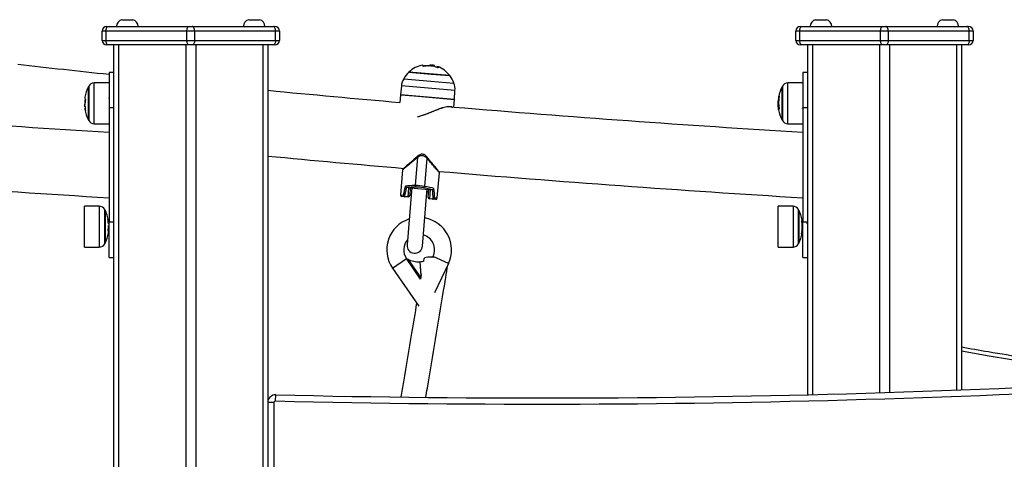
# Model space of a CAD drawing. Units: millimetres. Extents: x 7.6 to 31.8, y 1.8 to 20.7.
# Drawn here: x 14 to 14.7, y 16.7 to 17 of the extents above; entities that cross this region are included whole.
import ezdxf

# ---------------------------------------------------------------- set-up
doc = ezdxf.new("R2010")
doc.units = ezdxf.units.MM
doc.header["$LTSCALE"] = 200

# ---------------------------------------------------------------- blocks, each defined once
blk = doc.blocks.new('s260view b')
at = {"color": 7, "linetype": 'Continuous', "lineweight": 25}
for p, q in [((14.092, 16.9655), (14.099, 16.9655)), ((14.17428, 16.9655), (14.18128, 16.9655)), ((14.542, 16.9655), (14.549, 16.9655)), ((14.62428, 16.9655), (14.63128, 16.9655)), ((14.08214, 16.9611), (14.08314, 16.9611)), ((14.08314, 16.9611), (14.13564, 16.9611)), ((14.13564, 16.9611), (14.13764, 16.9611)), ((14.13764, 16.9611), (14.19014, 16.9611)), ((14.19014, 16.9611), (14.19114, 16.9611)), ((14.53214, 16.9611), (14.53314, 16.9611)), ((14.53314, 16.9611), (14.58564, 16.9611)), ((14.58564, 16.9611), (14.58764, 16.9611)), ((14.58764, 16.9611), (14.64014, 16.9611)), ((14.64014, 16.9611), (14.64114, 16.9611)), ((14.08164, 16.9581), (14.07914, 16.9581)), ((14.07914, 16.9521), (14.07914, 16.9581)), ((14.07914, 16.9521), (14.08164, 16.9521)), ((14.13414, 16.9581), (14.08164, 16.9581)), ((14.08164, 16.9581), (14.08164, 16.9521)), ((14.08164, 16.9521), (14.13414, 16.9521)), ((14.13914, 16.9581), (14.13414, 16.9581)), ((14.13414, 16.9521), (14.13414, 16.9581)), ((14.13414, 16.9521), (14.13914, 16.9521)), ((14.19164, 16.9581), (14.13914, 16.9581)), ((14.13914, 16.9581), (14.13914, 16.9521)), ((14.13914, 16.9521), (14.19164, 16.9521)), ((14.19164, 16.9521), (14.19164, 16.9581)), ((14.19414, 16.9581), (14.19164, 16.9581)), ((14.19164, 16.9521), (14.19414, 16.9521)), ((14.19414, 16.9581), (14.19414, 16.9521)), ((14.53164, 16.9581), (14.52914, 16.9581)), ((14.52914, 16.9521), (14.52914, 16.9581)), ((14.52914, 16.9521), (14.53164, 16.9521)), ((14.58414, 16.9581), (14.53164, 16.9581)), ((14.53164, 16.9581), (14.53164, 16.9521)), ((14.53164, 16.9521), (14.58414, 16.9521)), ((14.58914, 16.9581), (14.58414, 16.9581)), ((14.58414, 16.9521), (14.58414, 16.9581)), ((14.58414, 16.9521), (14.58914, 16.9521)), ((14.64164, 16.9581), (14.58914, 16.9581)), ((14.58914, 16.9581), (14.58914, 16.9521)), ((14.58914, 16.9521), (14.64164, 16.9521)), ((14.64164, 16.9521), (14.64164, 16.9581)), ((14.64414, 16.9581), (14.64164, 16.9581)), ((14.64164, 16.9521), (14.64414, 16.9521)), ((14.64414, 16.9581), (14.64414, 16.9521)), ((14.08314, 16.9491), (14.08214, 16.9491)), ((14.13564, 16.9491), (14.08314, 16.9491)), ((14.08664, 16.9491), (14.08664, 15.1524)), ((14.13764, 16.9491), (14.13564, 16.9491)), ((14.19014, 16.9491), (14.13764, 16.9491)), ((14.18664, 16.9491), (14.18664, 15.1524)), ((14.19114, 16.9491), (14.19014, 16.9491)), ((14.53314, 16.9491), (14.53214, 16.9491)), ((14.58564, 16.9491), (14.53314, 16.9491)), ((14.53664, 16.9491), (14.53664, 16.72233)), ((14.58764, 16.9491), (14.58564, 16.9491)), ((14.64014, 16.9491), (14.58764, 16.9491)), ((14.63664, 16.9491), (14.63664, 16.72545)), ((14.64114, 16.9491), (14.64014, 16.9491)), ((14.2911, 16.93558), (14.29111, 16.93567)), ((14.29265, 16.93545), (14.29271, 16.93618)), ((14.29392, 16.93516), (14.29398, 16.9359)), ((14.29468, 16.93581), (14.29446, 16.93587)), ((14.08664, 16.93131), (14.08364, 16.93131)), ((14.08364, 16.93131), (14.08364, 16.90831)), ((14.27821, 16.93151), (14.27816, 16.93151)), ((14.27816, 16.93151), (14.2926, 16.93027)), ((14.30477, 16.92923), (14.27821, 16.93151)), ((14.2926, 16.93027), (14.30477, 16.92923)), ((14.53664, 16.93131), (14.53364, 16.93131)), ((14.53364, 16.93131), (14.53364, 16.90831)), ((14.07024, 16.92206), (14.07024, 16.90056)), ((14.07024, 16.90056), (14.07024, 16.92206)), ((14.08364, 16.92466), (14.07395, 16.92458)), ((14.27328, 16.92254), (14.27269, 16.91685)), ((14.52024, 16.92206), (14.52024, 16.90056)), ((14.52024, 16.90056), (14.52024, 16.92206)), ((14.53364, 16.92466), (14.52395, 16.92458)), ((14.27269, 16.91685), (14.27226, 16.91188)), ((14.27269, 16.91685), (14.28163, 16.91609)), ((14.30766, 16.91385), (14.27269, 16.91685)), ((14.28163, 16.91609), (14.30766, 16.91385)), ((14.30724, 16.90889), (14.30766, 16.91385)), ((14.30766, 16.91385), (14.30805, 16.91956)), ((14.51827, 16.91544), (14.51808, 16.91544)), ((14.06761, 16.90938), (14.06773, 16.90938)), ((14.06772, 16.90945), (14.06771, 16.90954)), ((14.068, 16.91081), (14.06773, 16.91081)), ((14.08664, 16.90831), (14.08364, 16.90831)), ((14.08364, 16.90831), (14.08364, 16.83431)), ((14.51798, 16.91074), (14.51765, 16.91074)), ((14.51798, 16.91267), (14.51774, 16.91267)), ((14.53664, 16.90831), (14.53364, 16.90831)), ((14.53364, 16.90831), (14.53364, 16.83431)), ((14.07395, 16.89804), (14.08364, 16.89795)), ((14.52395, 16.89804), (14.53364, 16.89795)), ((14.28382, 16.8763), (14.28225, 16.85796)), ((14.2898, 16.87579), (14.28822, 16.85744)), ((14.27409, 16.86819), (14.2727, 16.85197)), ((14.29661, 16.84992), (14.298, 16.86614)), ((14.27811, 16.85652), (14.27707, 16.85661)), ((14.27759, 16.85054), (14.27811, 16.85652)), ((14.27909, 16.8563), (14.27868, 16.85146)), ((14.27909, 16.8563), (14.27911, 16.85651)), ((14.27911, 16.85651), (14.29107, 16.85548)), ((14.27911, 16.85651), (14.29107, 16.85549)), ((14.28011, 16.85642), (14.27993, 16.85436)), ((14.27558, 16.85072), (14.27361, 16.85089)), ((14.27518, 16.85082), (14.27558, 16.85072)), ((14.27759, 16.85054), (14.27558, 16.85072)), ((14.27993, 16.85436), (14.27694, 16.81949)), ((14.2869, 16.81863), (14.28989, 16.8535)), ((14.28989, 16.8535), (14.29007, 16.85557)), ((14.29063, 16.85043), (14.29105, 16.85528)), ((14.29105, 16.85528), (14.29107, 16.85549)), ((14.29206, 16.85533), (14.29154, 16.84935)), ((14.2931, 16.85524), (14.29206, 16.85533)), ((14.07734, 16.84458), (14.06765, 16.84466)), ((14.06765, 16.83508), (14.06765, 16.84466)), ((14.29356, 16.84918), (14.29154, 16.84935)), ((14.29356, 16.84918), (14.29397, 16.84921)), ((14.29553, 16.84901), (14.29356, 16.84918)), ((14.52734, 16.84458), (14.51765, 16.84466)), ((14.51765, 16.84459), (14.51765, 16.84466)), ((14.51765, 16.81795), (14.51765, 16.84459)), ((14.08104, 16.82056), (14.08104, 16.84206)), ((14.08104, 16.84206), (14.08104, 16.82056)), ((14.53104, 16.82056), (14.53104, 16.84206)), ((14.53104, 16.84206), (14.53104, 16.82056)), ((14.06765, 16.81795), (14.06765, 16.83508)), ((14.08364, 16.83431), (14.08318, 16.83431)), ((14.08332, 16.83211), (14.08344, 16.83195)), ((14.08344, 16.83298), (14.0834, 16.83303)), ((14.08664, 16.83431), (14.08364, 16.83431)), ((14.08364, 16.81131), (14.08364, 16.83431)), ((14.53332, 16.83517), (14.53337, 16.83472)), ((14.53364, 16.83424), (14.53359, 16.83436)), ((14.53364, 16.83431), (14.53361, 16.83431)), ((14.53664, 16.83431), (14.53364, 16.83431)), ((14.53364, 16.81131), (14.53364, 16.83431)), ((14.08314, 16.82787), (14.08314, 16.82786)), ((14.08331, 16.82831), (14.08364, 16.82831)), ((14.53301, 16.82717), (14.53321, 16.82717)), ((14.53317, 16.82831), (14.53364, 16.82831)), ((14.06765, 16.81795), (14.07734, 16.81804)), ((14.51765, 16.81795), (14.52734, 16.81804)), ((14.08364, 16.81131), (14.08664, 16.81131)), ((14.29382, 16.81204), (14.29386, 16.81207)), ((14.29382, 16.81204), (14.2939, 16.81201)), ((14.30379, 16.80734), (14.2939, 16.81201)), ((14.53364, 16.81131), (14.53664, 16.81131)), ((14.26754, 16.80434), (14.27653, 16.81057)), ((14.27653, 16.81057), (14.2766, 16.81062)), ((14.27656, 16.81064), (14.2766, 16.81062)), ((14.28612, 16.79974), (14.28539, 16.80859)), ((14.28619, 16.80013), (14.28549, 16.8086)), ((14.28781, 16.81038), (14.28761, 16.80912)), ((14.30379, 16.80734), (14.29482, 16.78834)), ((14.26754, 16.80434), (14.28457, 16.77978)), ((14.28618, 16.80022), (14.28571, 16.79732)), ((14.19166, 16.71828), (14.19176, 16.72228)), ((14.19064, 16.71728), (14.18664, 16.71728)), ((14.19064, 16.71728), (14.19064, 16.1124))]:
    blk.add_line(p, q, dxfattribs=at)
at = {"color": 8, "linetype": 'Continuous', "lineweight": 25}
for p, q in [((14.08989, 16.9491), (14.08989, 15.1524)), ((14.13339, 16.9491), (14.13339, 15.1524)), ((14.13989, 16.9491), (14.13989, 15.1524)), ((14.18339, 16.9491), (14.18339, 15.1524)), ((14.53989, 16.9491), (14.53989, 16.72241)), ((14.58339, 16.9491), (14.58339, 16.72361)), ((14.58989, 16.9491), (14.58989, 16.72382)), ((14.63339, 16.9491), (14.63339, 16.72533)), ((14.29093, 16.93559), (14.29094, 16.93564)), ((14.27478, 16.92723), (14.29247, 16.92571)), ((14.07046, 16.92248), (14.07046, 16.90013)), ((14.07395, 16.90755), (14.07395, 16.92458)), ((14.30805, 16.91956), (14.27328, 16.92254)), ((14.29247, 16.92571), (14.30737, 16.92443)), ((14.52046, 16.92248), (14.52046, 16.90013)), ((14.52395, 16.89804), (14.52395, 16.92458)), ((14.51825, 16.9153), (14.51806, 16.9153)), ((14.07395, 16.89804), (14.07395, 16.90755)), ((14.5181, 16.90745), (14.51797, 16.90745)), ((14.2727, 16.85197), (14.27443, 16.85182)), ((14.29488, 16.85007), (14.29661, 16.84992)), ((14.07734, 16.84458), (14.07734, 16.83506)), ((14.52734, 16.84458), (14.52734, 16.81804)), ((14.08082, 16.82013), (14.08082, 16.84248)), ((14.53082, 16.82013), (14.53082, 16.84248)), ((14.07734, 16.83506), (14.07734, 16.81804)), ((14.53319, 16.83517), (14.53332, 16.83517)), ((14.53304, 16.82731), (14.53322, 16.82731)), ((14.2939, 16.81201), (14.29365, 16.81148)), ((14.28572, 16.79731), (14.27653, 16.81057)), ((14.27741, 16.81017), (14.28583, 16.79802))]:
    blk.add_line(p, q, dxfattribs=at)
at = {"color": 7, "linetype": 'Continuous', "lineweight": 25, "flags": 128}
for points in [[(14.08164, 16.9581), (14.08167, 16.95869), (14.08175, 16.95925), (14.08189, 16.95977), (14.08208, 16.96023), (14.08231, 16.9606), (14.08257, 16.96088), (14.08285, 16.96105), (14.08314, 16.9611)], [(14.13414, 16.9581), (14.13417, 16.95869), (14.13425, 16.95925), (14.13439, 16.95977), (14.13458, 16.96023), (14.13481, 16.9606), (14.13507, 16.96088), (14.13535, 16.96105), (14.13564, 16.9611)], [(14.13914, 16.9581), (14.13911, 16.95869), (14.13903, 16.95925), (14.13889, 16.95977), (14.1387, 16.96023), (14.13847, 16.9606), (14.13821, 16.96088), (14.13793, 16.96105), (14.13764, 16.9611)], [(14.19164, 16.9581), (14.19161, 16.95869), (14.19153, 16.95925), (14.19139, 16.95977), (14.1912, 16.96023), (14.19097, 16.9606), (14.19071, 16.96088), (14.19043, 16.96105), (14.19014, 16.9611)], [(14.53164, 16.9581), (14.53167, 16.95869), (14.53175, 16.95925), (14.53189, 16.95977), (14.53208, 16.96023), (14.53231, 16.9606), (14.53257, 16.96088), (14.53285, 16.96105), (14.53314, 16.9611)], [(14.58414, 16.9581), (14.58417, 16.95869), (14.58425, 16.95925), (14.58439, 16.95977), (14.58458, 16.96023), (14.58481, 16.9606), (14.58507, 16.96088), (14.58535, 16.96105), (14.58564, 16.9611)], [(14.58914, 16.9581), (14.58911, 16.95869), (14.58903, 16.95925), (14.58889, 16.95977), (14.5887, 16.96023), (14.58847, 16.9606), (14.58821, 16.96088), (14.58793, 16.96105), (14.58764, 16.9611)], [(14.64164, 16.9581), (14.64161, 16.95869), (14.64153, 16.95925), (14.64139, 16.95977), (14.6412, 16.96023), (14.64097, 16.9606), (14.64071, 16.96088), (14.64043, 16.96105), (14.64014, 16.9611)], [(14.08314, 16.9491), (14.08285, 16.94916), (14.08257, 16.94933), (14.08231, 16.94961), (14.08208, 16.94998), (14.08189, 16.95044), (14.08175, 16.95096), (14.08167, 16.95152), (14.08164, 16.9521)], [(14.13564, 16.9491), (14.13535, 16.94916), (14.13507, 16.94933), (14.13481, 16.94961), (14.13458, 16.94998), (14.13439, 16.95044), (14.13425, 16.95096), (14.13417, 16.95152), (14.13414, 16.9521)], [(14.13914, 16.9521), (14.13911, 16.95152), (14.13903, 16.95096), (14.13889, 16.95044), (14.1387, 16.94998), (14.13847, 16.94961), (14.13821, 16.94933), (14.13793, 16.94916), (14.13764, 16.9491)], [(14.19164, 16.9521), (14.19161, 16.95152), (14.19153, 16.95096), (14.19139, 16.95044), (14.1912, 16.94998), (14.19097, 16.94961), (14.19071, 16.94933), (14.19043, 16.94916), (14.19014, 16.9491)], [(14.53314, 16.9491), (14.53285, 16.94916), (14.53257, 16.94933), (14.53231, 16.94961), (14.53208, 16.94998), (14.53189, 16.95044), (14.53175, 16.95096), (14.53167, 16.95152), (14.53164, 16.9521)], [(14.58564, 16.9491), (14.58535, 16.94916), (14.58507, 16.94933), (14.58481, 16.94961), (14.58458, 16.94998), (14.58439, 16.95044), (14.58425, 16.95096), (14.58417, 16.95152), (14.58414, 16.9521)], [(14.58914, 16.9521), (14.58911, 16.95152), (14.58903, 16.95096), (14.58889, 16.95044), (14.5887, 16.94998), (14.58847, 16.94961), (14.58821, 16.94933), (14.58793, 16.94916), (14.58764, 16.9491)], [(14.64164, 16.9521), (14.64161, 16.95152), (14.64153, 16.95096), (14.64139, 16.95044), (14.6412, 16.94998), (14.64097, 16.94961), (14.64071, 16.94933), (14.64043, 16.94916), (14.64014, 16.9491)], [(14.28744, 16.93519), (14.28739, 16.93554), (14.28732, 16.9358), (14.28725, 16.93596), (14.28716, 16.93603), (14.28713, 16.93604)], [(14.29631, 16.93459), (14.29638, 16.93477), (14.29651, 16.93501), (14.29664, 16.93515), (14.29675, 16.93519), (14.29686, 16.93513), (14.29696, 16.93498), (14.29705, 16.93472), (14.29713, 16.93437)], [(14.51808, 16.91544), (14.51805, 16.91551), (14.51804, 16.91558), (14.51805, 16.91565), (14.51807, 16.91572), (14.51811, 16.91579), (14.51818, 16.91586), (14.51826, 16.91593), (14.51835, 16.916)], [(14.53321, 16.82717), (14.53324, 16.8271), (14.53325, 16.82703), (14.53324, 16.82696), (14.53322, 16.82689), (14.53317, 16.82682), (14.53311, 16.82675), (14.53303, 16.82668), (14.53293, 16.82661)], [(14.2919, 16.81155), (14.2905, 16.81149), (14.28935, 16.81133), (14.28849, 16.81106), (14.28797, 16.8107), (14.28781, 16.81038)], [(14.29487, 16.81136), (14.29348, 16.81149), (14.2919, 16.81155)]]:
    blk.add_lwpolyline(points, dxfattribs=at)
at = {"color": 8, "linetype": 'Continuous', "lineweight": 25, "flags": 128}
for points in [[(14.28382, 16.8763), (14.28371, 16.87653), (14.28367, 16.87673), (14.28368, 16.87689), (14.28375, 16.877)], [(14.28998, 16.87646), (14.29003, 16.87635), (14.29002, 16.87618), (14.28994, 16.87599), (14.2898, 16.87579)], [(14.76882, 16.73172), (14.76033, 16.73263), (14.73387, 16.73573), (14.70742, 16.73922), (14.68099, 16.7431), (14.65457, 16.74737), (14.63664, 16.7505)]]:
    blk.add_lwpolyline(points, dxfattribs=at)
at = {"color": 7, "linetype": 'Continuous', "lineweight": 25}
for centre, radius, start, end in [((14.09302, 16.9611), 0.00452, 102.99869, 180), ((14.09799, 16.9611), 0.00452, 0, 77.00131), ((14.17529, 16.9611), 0.00452, 102.99869, 180), ((14.18026, 16.9611), 0.00452, 0, 77.00131), ((14.54302, 16.9611), 0.00452, 102.99869, 180), ((14.54799, 16.9611), 0.00452, 0, 77.00131), ((14.62529, 16.9611), 0.00452, 102.99869, 180), ((14.63026, 16.9611), 0.00452, 0, 77.00131), ((14.08214, 16.9581), 0.003, 90, 180), ((14.19114, 16.9581), 0.003, 0, 90), ((14.53214, 16.9581), 0.003, 90, 180), ((14.64114, 16.9581), 0.003, 0, 90), ((14.08214, 16.9521), 0.003, 180, 270), ((14.19114, 16.9521), 0.003, 270, 0), ((14.53214, 16.9521), 0.003, 180, 270), ((14.64114, 16.9521), 0.003, 270, 0), ((15.13904, 26.85296), 9.9788, 263.586472, 263.928826), ((14.29043, 16.91834), 0.018, 100.57957, 132.97363), ((14.29018, 16.91841), 0.01725, 87.4801, 99.24594), ((14.29037, 16.91759), 0.018, 81.10369, 99.42786), ((14.29091, 16.91843), 0.01706, 79.37389, 101.13318), ((14.29043, 16.91834), 0.018, 77.04454, 81.10369), ((14.29217, 16.93494), 0.00205, 7.8136, 28.11163), ((14.29347, 16.93494), 0.00149, 4.46927, 35.89188), ((14.29095, 16.91844), 0.01704, 69.27187, 75.80264), ((14.29043, 16.91834), 0.018, 37.22646, 69.3132), ((14.28521, 16.9213), 0.012, 150.42368, 174.10005), ((14.29043, 16.91834), 0.018, 132.97363, 150.42368), ((14.29043, 16.91834), 0.018, 19.77641, 37.22646), ((14.09114, 16.91131), 0.0235, 152.77752, 170.09133), ((14.09114, 16.91131), 0.0235, 151.61726, 152.77752), ((14.07398, 16.92058), 0.004, 90.5, 151.61726), ((14.29608, 16.92037), 0.012, 356.10005, 19.77641), ((14.54114, 16.91131), 0.0235, 152.77752, 169.37231), ((14.54114, 16.91131), 0.0235, 151.61726, 152.77752), ((14.52398, 16.92058), 0.004, 90.5, 151.61726), ((14.07021, 16.91499), 0.00225, 170.82826, 211.87593), ((14.08888, 16.91003), 0.02089, 170.05827, 178.49177), ((14.08932, 16.91252), 0.02128, 175.43451, 182.20754), ((15.13904, 26.85296), 9.9788, 264.523245, 265.016936), ((14.54089, 16.91115), 0.0232, 169.68148, 176.229), ((14.54096, 16.91165), 0.023, 169.39437, 189.88798), ((14.68904, 26.85296), 9.9788, 265.21827, 266.521846), ((14.09114, 16.91131), 0.0235, 182.05094, 184.52423), ((14.07037, 16.91083), 0.00277, 206.69547, 212.39912), ((14.07034, 16.90957), 0.0027, 149.4534, 152.85021), ((14.06999, 16.90753), 0.00201, 158.49663, 215.69047), ((14.09114, 16.91131), 0.0235, 190.03834, 207.22248), ((14.08946, 16.91015), 0.02143, 182.57784, 189.95468), ((15.13904, 26.85296), 9.9788, 265.218472, 266.521846), ((14.54114, 16.91131), 0.0235, 183.83243, 190.39311), ((14.51845, 16.90704), 0.000534, 105.84504, 147.83004), ((14.54114, 16.91131), 0.0235, 190.39311, 207.22248), ((14.09114, 16.91131), 0.0235, 207.22248, 208.38274), ((14.07398, 16.90204), 0.004, 208.38274, 269.5), ((14.54114, 16.91131), 0.0235, 207.22248, 208.38274), ((14.52398, 16.90204), 0.004, 208.38274, 269.5), ((15.13904, 26.85296), 10.0212, 264.546488, 265.053282), ((14.27508, 16.86807), 0.001, 130.77408, 173.3394), ((14.68904, 26.85296), 10.0212, 265.181911, 266.536551), ((15.13904, 26.85296), 10.0212, 265.181911, 266.536551), ((14.297, 16.86619), 0.001, 357.41314, 39.42602), ((14.28324, 16.8578), 0.001, 170.99044, 241.52979), ((14.28722, 16.85746), 0.001, 288.67031, 359.20965), ((14.2737, 16.85188), 0.001, 175.10005, 265.10005), ((14.27768, 16.85154), 0.001, 265.10005, 355.10005), ((14.29163, 16.85035), 0.001, 175.10005, 265.10005), ((14.29561, 16.85), 0.001, 265.10005, 355.10005), ((14.0773, 16.84058), 0.004, 28.38274, 89.5), ((14.5273, 16.84058), 0.004, 28.38274, 89.5), ((14.06015, 16.83131), 0.0235, 27.22248, 28.38274), ((14.06015, 16.83131), 0.0235, 10.03834, 27.22248), ((14.2848, 16.8163), 0.021, 334.7323, 79.91445), ((14.51015, 16.83131), 0.0235, 27.22248, 28.38274), ((14.51015, 16.83131), 0.0235, 10.39311, 27.22248), ((14.0813, 16.83508), 0.00202, 337.28862, 35.66938), ((14.06182, 16.83247), 0.02143, 2.57784, 9.95468), ((14.06241, 16.83258), 0.02089, 350.05827, 358.49177), ((14.08092, 16.83179), 0.00277, 26.69547, 32.39912), ((14.2848, 16.8163), 0.021, 107.79397, 214.7323), ((14.51033, 16.83096), 0.023, 349.39437, 9.88798), ((14.53284, 16.83557), 0.000534, 285.84504, 327.83004), ((14.51015, 16.83131), 0.0235, 8.15705, 10.39311), ((14.06015, 16.83131), 0.0235, 332.77752, 350.09133), ((14.08108, 16.82762), 0.00225, 350.82826, 31.87593), ((14.2848, 16.8163), 0.01, 334.94112, 74.15877), ((14.51015, 16.83131), 0.0235, 332.77752, 349.37231), ((14.5104, 16.83147), 0.0232, 349.68169, 352.1729), ((14.0773, 16.82204), 0.004, 270.5, 331.61726), ((14.06015, 16.83131), 0.0235, 331.61726, 332.77752), ((14.2848, 16.8163), 0.01, 139.21525, 214.51395), ((14.28192, 16.81906), 0.005, 175.10005, 355.10005), ((14.5273, 16.82204), 0.004, 270.5, 331.61726), ((14.51015, 16.83131), 0.0235, 331.61726, 332.77752), ((14.2848, 16.8163), 0.01007, 334.7323, 335.17824), ((14.2848, 16.8163), 0.01007, 214.28637, 214.7323), ((14.2842, 16.82355), 0.015, 243.07097, 274.54132), ((14.2842, 16.82355), 0.015, 274.92329, 285.31205), ((14.36319, 23.88523), 7.169, 268.628987, 274.94819), ((14.36319, 23.88523), 7.165, 268.628987, 274.94819), ((14.19164, 16.71728), 0.005, 88.62899, 180), ((14.19164, 16.71728), 0.001, 88.62899, 180)]:
    blk.add_arc(centre, radius, start, end, dxfattribs=at)
for centre, major_axis, ratio, start_param, end_param in [((14.29299, 16.8253), (0.00551, 0.06426), 0.348837, 1.073817, 1.175501), ((14.29297, 16.82498), (0.00551, 0.06426), 0.333333, 1.082752, 1.185747), ((14.29551, 16.85466), (0.02242, -0.00192), 0.119444, 2.214297, 2.644613), ((14.29543, 16.85367), (0.02142, -0.00184), 0.125, 2.214297, 2.611215), ((14.2781, 16.85639), (0.000996, -0.000085), 0.13749, 0, 1.570796), ((14.2852, 16.8573), (0.00498, -0.00043), 0.1, 0.927295, 2.214297), ((14.28512, 16.85631), (0.00399, -0.00034), 0.125, 0.927295, 2.214297), ((14.2745, 16.85547), (0.02142, -0.00184), 0.125, 0.530377, 0.927295), ((14.27459, 16.85646), (0.02242, -0.00192), 0.119444, 0.496979, 0.927295), ((14.27207, 16.82709), (0.00551, 0.06426), 0.348837, 5.107685, 5.209368), ((14.29204, 16.85519), (0.000996, -0.000085), 0.13749, 1.570796, 3.141593), ((14.27204, 16.82678), (0.00551, 0.06426), 0.333333, 5.097438, 5.200433)]:
    blk.add_ellipse(centre, major_axis=major_axis, ratio=ratio, start_param=start_param, end_param=end_param, dxfattribs=at)
for points, knots in [([(14.28762, 16.93517), (14.28761, 16.93516), (14.28758, 16.93516), (14.28755, 16.93516), (14.28752, 16.93516), (14.2875, 16.93516), (14.28747, 16.93516), (14.28745, 16.93517), (14.28745, 16.93518), (14.28744, 16.93519)], [0, 0, 0, 0, 0.126144, 0.250197, 0.375781, 0.500427, 0.625012, 0.750896, 1, 1, 1, 1]), ([(14.29094, 16.93564), (14.29095, 16.93564), (14.29097, 16.93564), (14.29101, 16.93564), (14.29106, 16.93564), (14.2911, 16.93566), (14.2911, 16.93567), (14.29111, 16.93567)], [0, 0, 0, 0, 0.125065, 0.250563, 0.500117, 0.749764, 1, 1, 1, 1]), ([(14.29111, 16.93567), (14.29122, 16.93585), (14.29143, 16.9362), (14.29228, 16.93619), (14.29271, 16.93618)], [0, 0, 0, 0, 0.500164, 1, 1, 1, 1]), ([(14.29271, 16.93618), (14.29301, 16.93615), (14.29362, 16.93608), (14.29386, 16.93596), (14.29398, 16.9359)], [0, 0, 0, 0, 0.501273, 1, 1, 1, 1]), ([(14.2942, 16.93521), (14.2942, 16.93521), (14.2942, 16.9352), (14.29417, 16.93519), (14.29414, 16.93519), (14.29412, 16.93519), (14.29409, 16.93519), (14.29407, 16.93519), (14.29406, 16.93519)], [0, 0, 0, 0, 0.249231, 0.498279, 0.624015, 0.748702, 0.874339, 1, 1, 1, 1]), ([(14.29513, 16.93496), (14.29512, 16.93497), (14.2951, 16.93497), (14.29506, 16.93499), (14.29501, 16.93501), (14.29497, 16.93503), (14.29497, 16.93505), (14.29496, 16.93505)], [0, 0, 0, 0, 0.12471, 0.250543, 0.500174, 0.74979, 1, 1, 1, 1]), ([(14.29713, 16.93437), (14.29713, 16.93437), (14.29713, 16.93436), (14.29711, 16.93435), (14.29709, 16.93435), (14.29707, 16.93436), (14.29704, 16.93436), (14.29701, 16.93437), (14.29699, 16.93438), (14.29698, 16.93438)], [0, 0, 0, 0, 0.248872, 0.374647, 0.498936, 0.623792, 0.749278, 0.873704, 1, 1, 1, 1]), ([(14.0683, 16.9138), (14.0683, 16.9138), (14.06831, 16.91379), (14.06831, 16.91376), (14.06831, 16.91374), (14.06831, 16.91372), (14.06831, 16.91369), (14.06831, 16.91367), (14.0683, 16.91365), (14.0683, 16.91364)], [0, 0, 0, 0, 0.248814, 0.37423, 0.498972, 0.623989, 0.749248, 0.874338, 1, 1, 1, 1]), ([(14.08365, 16.91473), (14.08362, 16.91465), (14.08356, 16.91451), (14.0835, 16.91437), (14.08347, 16.91431)], [0, 0, 0, 0, 0.558091, 1, 1, 1, 1]), ([(14.08373, 16.91471), (14.08373, 16.91471), (14.08371, 16.91479), (14.08368, 16.9148), (14.08365, 16.91473), (14.08365, 16.91471)], [0, 0, 0, 0, 0.042407, 0.752061, 1, 1, 1, 1]), ([(14.08664, 16.91471), (14.08661, 16.91464), (14.08655, 16.9145), (14.0865, 16.91437), (14.08647, 16.91431)], [0, 0, 0, 0, 0.5368, 1, 1, 1, 1]), ([(14.51806, 16.9153), (14.51807, 16.91532), (14.51807, 16.91535), (14.51808, 16.9154), (14.51808, 16.91543), (14.51808, 16.91544), (14.51808, 16.91544), (14.51808, 16.91544)], [0, 0, 0, 0, 0.24988, 0.498967, 0.749143, 0.8722, 1, 1, 1, 1]), ([(14.51835, 16.916), (14.51836, 16.916), (14.51836, 16.916), (14.51836, 16.91599), (14.51836, 16.91598), (14.51836, 16.91597), (14.51836, 16.91595), (14.51836, 16.91592), (14.51835, 16.9159), (14.51835, 16.91588)], [0, 0, 0, 0, 0.125461, 0.250089, 0.375461, 0.500268, 0.625209, 0.750564, 1, 1, 1, 1]), ([(14.06797, 16.9105), (14.06788, 16.91065), (14.0677, 16.91094), (14.06767, 16.91068), (14.06765, 16.91055)], [0, 0, 0, 0, 0.501637, 1, 1, 1, 1]), ([(14.06771, 16.90954), (14.06772, 16.90963), (14.06773, 16.90982), (14.06784, 16.90966), (14.06789, 16.90958)], [0, 0, 0, 0, 0.501205, 1, 1, 1, 1]), ([(14.068, 16.91058), (14.06799, 16.91057), (14.06799, 16.91054), (14.06799, 16.91051), (14.06798, 16.91049), (14.06797, 16.9105), (14.06797, 16.9105)], [0, 0, 0, 0, 0.249395, 0.499507, 0.750919, 1, 1, 1, 1]), ([(14.06803, 16.90934), (14.06803, 16.90933), (14.06803, 16.90932), (14.06804, 16.90928), (14.06805, 16.90923), (14.06805, 16.9092), (14.06805, 16.90918)], [0, 0, 0, 0, 0.2488324, 0.4996038, 0.7504841, 1, 1, 1, 1]), ([(14.28379, 16.90271), (14.28405, 16.90274), (14.2851, 16.9029), (14.28709, 16.90353), (14.28971, 16.90448), (14.29253, 16.90564), (14.29544, 16.90683), (14.29805, 16.90782), (14.30025, 16.90854), (14.30203, 16.909), (14.30362, 16.90927), (14.30501, 16.90931), (14.30613, 16.9091), (14.30653, 16.90873), (14.30673, 16.90854)], [0, 0, 0, 0, 0.027486, 0.1100791, 0.2046253, 0.301102, 0.4091251, 0.5200387, 0.5963322, 0.6741985, 0.7507465, 0.8294779, 0.9175602, 1, 1, 1, 1]), ([(14.30637, 16.90846), (14.30622, 16.9086), (14.30585, 16.90893), (14.30483, 16.90912), (14.30346, 16.90908), (14.3019, 16.90882), (14.30015, 16.90836), (14.298, 16.90765), (14.29542, 16.90667), (14.29242, 16.90543), (14.28933, 16.90417), (14.28674, 16.90321), (14.28521, 16.90284), (14.28473, 16.90272)], [0, 0, 0, 0, 0.067228, 0.160922, 0.241913, 0.32294, 0.4035, 0.484115, 0.598844, 0.713691, 0.83072, 0.947584, 1, 1, 1, 1]), ([(14.51765, 16.91074), (14.51766, 16.91103), (14.51767, 16.91159), (14.51771, 16.91231), (14.51774, 16.91267)], [0, 0, 0, 0, 0.501256, 1, 1, 1, 1]), ([(14.51797, 16.90745), (14.51788, 16.90805), (14.5177, 16.90924), (14.51767, 16.91024), (14.51765, 16.91074)], [0, 0, 0, 0, 0.501637, 1, 1, 1, 1]), ([(14.518, 16.90733), (14.51799, 16.90733), (14.51799, 16.90733), (14.51799, 16.90736), (14.51798, 16.9074), (14.51797, 16.90743), (14.51797, 16.90745)], [0, 0, 0, 0, 0.2493955, 0.4995067, 0.7509185, 1, 1, 1, 1]), ([(14.5183, 16.9077), (14.5183, 16.90768), (14.51831, 16.90765), (14.51831, 16.90762), (14.51831, 16.9076), (14.51831, 16.90758), (14.51831, 16.90757), (14.51831, 16.90756), (14.5183, 16.90756), (14.5183, 16.90756)], [0, 0, 0, 0, 0.2488139, 0.3742298, 0.4989725, 0.6239888, 0.7492484, 0.8743376, 1, 1, 1, 1]), ([(14.53344, 16.9079), (14.53348, 16.90798), (14.53353, 16.90811), (14.53359, 16.90825), (14.53361, 16.90831)], [0, 0, 0, 0, 0.5776135, 1, 1, 1, 1]), ([(14.06835, 16.90644), (14.06836, 16.90643), (14.06836, 16.9064), (14.06836, 16.90638), (14.06836, 16.90636), (14.06836, 16.90635), (14.06836, 16.90634), (14.06836, 16.90635), (14.06835, 16.90635)], [0, 0, 0, 0, 0.248925, 0.374367, 0.499207, 0.626569, 0.749289, 1, 1, 1, 1]), ([(14.28379, 16.87696), (14.28324, 16.87647), (14.28198, 16.87538), (14.28031, 16.87394), (14.27876, 16.87258), (14.27746, 16.87145), (14.27633, 16.87047), (14.27544, 16.86969), (14.27482, 16.86916), (14.27448, 16.86887), (14.27445, 16.86884), (14.27443, 16.86883)], [0, 0, 0, 0, 0.112345, 0.253495, 0.363791, 0.480436, 0.598806, 0.712278, 0.81992, 0.922119, 1, 1, 1, 1]), ([(14.28998, 16.87646), (14.28998, 16.87646), (14.28978, 16.87676), (14.28928, 16.87726), (14.28844, 16.87787), (14.28753, 16.87823), (14.28657, 16.87832), (14.28562, 16.87815), (14.28475, 16.87776), (14.28412, 16.87735), (14.28383, 16.87706), (14.28376, 16.87699)], [0, 0, 0, 0, 0.001441, 0.161088, 0.300093, 0.429994, 0.557759, 0.685868, 0.815599, 0.955939, 1, 1, 1, 1]), ([(14.2898, 16.87579), (14.28946, 16.8761), (14.28889, 16.87662), (14.28786, 16.87711), (14.28691, 16.87731), (14.28593, 16.87727), (14.28483, 16.87695), (14.28418, 16.87654), (14.28382, 16.8763)], [0, 0, 0, 0, 0.217719, 0.371374, 0.500125, 0.629059, 0.791953, 1, 1, 1, 1]), ([(14.29777, 16.86683), (14.29777, 16.86683), (14.29775, 16.86685), (14.29757, 16.86707), (14.29718, 16.86754), (14.29659, 16.86826), (14.29582, 16.86921), (14.29485, 16.87039), (14.29372, 16.87179), (14.29242, 16.8734), (14.29114, 16.87494), (14.29029, 16.87599), (14.28993, 16.87643)], [0, 0, 0, 0, 0.049363, 0.144046, 0.240686, 0.341821, 0.448109, 0.559578, 0.675426, 0.794313, 0.91445, 1, 1, 1, 1]), ([(14.27592, 16.85763), (14.27592, 16.85763), (14.27592, 16.8576), (14.27597, 16.85746), (14.27609, 16.85723), (14.27633, 16.85694), (14.27653, 16.85681), (14.27663, 16.85674)], [0, 0, 0, 0, 0.005588, 0.087844, 0.414844, 0.706796, 1, 1, 1, 1]), ([(14.27707, 16.85661), (14.27695, 16.85663), (14.2768, 16.85665), (14.27666, 16.85672), (14.27663, 16.85674)], [0, 0, 0, 0, 0.758371, 1, 1, 1, 1]), ([(14.27993, 16.85436), (14.27993, 16.85436), (14.27998, 16.85496), (14.28008, 16.8557), (14.28059, 16.85627), (14.28068, 16.85637)], [0, 0, 0, 0, 0.004567, 0.819541, 1, 1, 1, 1]), ([(14.29355, 16.85529), (14.29366, 16.85534), (14.29388, 16.85544), (14.29416, 16.85568), (14.29432, 16.85589), (14.29439, 16.85601), (14.2944, 16.85604), (14.2944, 16.85604)], [0, 0, 0, 0, 0.293204, 0.585156, 0.912156, 0.994412, 1, 1, 1, 1]), ([(14.27443, 16.85182), (14.27443, 16.85182), (14.27444, 16.85174), (14.27449, 16.85156), (14.27464, 16.85128), (14.27488, 16.85101), (14.27508, 16.85088), (14.27518, 16.85082)], [0, 0, 0, 0, 0.004891, 0.197255, 0.489497, 0.744079, 1, 1, 1, 1]), ([(14.28949, 16.85562), (14.28957, 16.85549), (14.28997, 16.85485), (14.28994, 16.8541), (14.28989, 16.85351), (14.28989, 16.8535)], [0, 0, 0, 0, 0.192066, 0.995437, 1, 1, 1, 1]), ([(14.29355, 16.85529), (14.29344, 16.85526), (14.29329, 16.85523), (14.29314, 16.85523), (14.2931, 16.85524)], [0, 0, 0, 0, 0.758133, 1, 1, 1, 1]), ([(14.29397, 16.84921), (14.29408, 16.84926), (14.29429, 16.84934), (14.29458, 16.84957), (14.29477, 16.84982), (14.29486, 16.84999), (14.29488, 16.85006), (14.29488, 16.85007)], [0, 0, 0, 0, 0.255921, 0.510503, 0.802745, 0.995109, 1, 1, 1, 1]), ([(14.08293, 16.83617), (14.08293, 16.83619), (14.08293, 16.83621), (14.08292, 16.83623), (14.08292, 16.83625), (14.08292, 16.83626), (14.08293, 16.83627), (14.08293, 16.83626), (14.08293, 16.83626)], [0, 0, 0, 0, 0.248925, 0.374367, 0.499207, 0.626569, 0.749289, 1, 1, 1, 1]), ([(14.08326, 16.83327), (14.08326, 16.83328), (14.08325, 16.83329), (14.08324, 16.83333), (14.08324, 16.83338), (14.08323, 16.83341), (14.08323, 16.83343)], [0, 0, 0, 0, 0.248832, 0.499604, 0.750484, 1, 1, 1, 1]), ([(14.08329, 16.83203), (14.08329, 16.83204), (14.08329, 16.83207), (14.0833, 16.8321), (14.08331, 16.83212), (14.08331, 16.83211), (14.08332, 16.83211)], [0, 0, 0, 0, 0.249395, 0.499507, 0.750919, 1, 1, 1, 1]), ([(14.53299, 16.83491), (14.53298, 16.83493), (14.53298, 16.83496), (14.53298, 16.83499), (14.53298, 16.83501), (14.53298, 16.83503), (14.53298, 16.83504), (14.53298, 16.83505), (14.53298, 16.83505), (14.53298, 16.83505)], [0, 0, 0, 0, 0.248814, 0.37423, 0.498972, 0.623989, 0.749248, 0.874338, 1, 1, 1, 1]), ([(14.53364, 16.83069), (14.53363, 16.83085), (14.53359, 16.83133), (14.53352, 16.8322), (14.53344, 16.83313), (14.53336, 16.83384), (14.53328, 16.83426), (14.53323, 16.83427), (14.53322, 16.83427)], [0, 0, 0, 0, 0.091223, 0.282834, 0.477466, 0.668168, 0.863038, 1, 1, 1, 1]), ([(14.53329, 16.83528), (14.53329, 16.83528), (14.53329, 16.83528), (14.5333, 16.83525), (14.53331, 16.83522), (14.53331, 16.83518), (14.53332, 16.83517)], [0, 0, 0, 0, 0.249395, 0.499507, 0.750919, 1, 1, 1, 1]), ([(14.53364, 16.83317), (14.53363, 16.83329), (14.5336, 16.83363), (14.53356, 16.83408), (14.5335, 16.83448), (14.53346, 16.83469), (14.53345, 16.83471), (14.53344, 16.83471)], [0, 0, 0, 0, 0.142845, 0.418543, 0.700398, 0.983288, 1, 1, 1, 1]), ([(14.53664, 16.83317), (14.53663, 16.83326), (14.53661, 16.83357), (14.53657, 16.83395), (14.53654, 16.83418), (14.53653, 16.83427)], [0, 0, 0, 0, 0.182304, 0.669383, 1, 1, 1, 1]), ([(14.08299, 16.82881), (14.08298, 16.82881), (14.08298, 16.82882), (14.08298, 16.82885), (14.08298, 16.82887), (14.08298, 16.82889), (14.08298, 16.82892), (14.08298, 16.82895), (14.08298, 16.82896), (14.08298, 16.82897)], [0, 0, 0, 0, 0.248814, 0.37423, 0.498972, 0.623989, 0.749248, 0.874338, 1, 1, 1, 1]), ([(14.08331, 16.82831), (14.0833, 16.82831), (14.08328, 16.82832), (14.08326, 16.82836), (14.08324, 16.82842), (14.0832, 16.82859), (14.08315, 16.82897), (14.0831, 16.82937), (14.08307, 16.82966), (14.08306, 16.82976)], [0, 0, 0, 0, 0.147903, 0.194499, 0.2221, 0.446237, 0.670376, 0.894282, 1, 1, 1, 1]), ([(14.08316, 16.82789), (14.08319, 16.82796), (14.08325, 16.8281), (14.08331, 16.82824), (14.08333, 16.82831)], [0, 0, 0, 0, 0.5622717, 1, 1, 1, 1]), ([(14.53293, 16.82661), (14.53293, 16.82661), (14.53293, 16.82661), (14.53293, 16.82662), (14.53292, 16.82663), (14.53292, 16.82664), (14.53292, 16.82666), (14.53293, 16.82669), (14.53293, 16.82671), (14.53293, 16.82673)], [0, 0, 0, 0, 0.125461, 0.250089, 0.375461, 0.500268, 0.625209, 0.750564, 1, 1, 1, 1]), ([(14.53322, 16.82731), (14.53322, 16.82729), (14.53321, 16.82726), (14.53321, 16.82721), (14.53321, 16.82719), (14.53321, 16.82717), (14.53321, 16.82717), (14.53321, 16.82717)], [0, 0, 0, 0, 0.24988, 0.498967, 0.749143, 0.8722, 1, 1, 1, 1]), ([(14.2931, 16.81147), (14.29315, 16.81151), (14.29335, 16.81166), (14.29361, 16.81186), (14.29378, 16.81201), (14.29382, 16.81204)], [0, 0, 0, 0, 0.193096, 0.805816, 1, 1, 1, 1]), ([(14.29386, 16.81207), (14.29388, 16.81207), (14.29392, 16.81208), (14.29393, 16.81208), (14.29393, 16.81208)], [0, 0, 0, 0, 0.715533, 1, 1, 1, 1]), ([(14.27648, 16.81063), (14.27649, 16.81063), (14.27651, 16.81064), (14.27654, 16.81064), (14.27656, 16.81064)], [0, 0, 0, 0, 0.613294, 1, 1, 1, 1]), ([(14.2766, 16.81062), (14.27664, 16.81059), (14.27684, 16.81047), (14.27712, 16.81032), (14.27735, 16.8102), (14.27741, 16.81017)], [0, 0, 0, 0, 0.194184, 0.806904, 1, 1, 1, 1]), ([(14.28908, 16.72063), (14.28943, 16.72264), (14.29163, 16.73512), (14.29551, 16.75818), (14.29992, 16.7848), (14.3025, 16.80094), (14.3034, 16.80651)], [0, 0, 0, 0, 0.070696, 0.438435, 0.806171, 1, 1, 1, 1]), ([(14.03161, 16.02566), (14.03008, 16.03061), (14.02563, 16.04497), (14.01837, 16.06886), (14.00988, 16.09738), (14.00153, 16.12607), (13.99331, 16.15492), (13.98523, 16.18392), (13.97728, 16.21307), (13.96948, 16.24238), (13.96181, 16.27183), (13.95429, 16.30143), (13.94691, 16.33117), (13.93966, 16.36104), (13.93256, 16.39106), (13.9256, 16.42121), (13.91879, 16.45149), (13.91212, 16.4819), (13.90559, 16.51243), (13.89921, 16.54309), (13.89298, 16.57387), (13.88689, 16.60477), (13.88095, 16.63578), (13.87516, 16.6669), (13.86951, 16.69813), (13.86402, 16.72947), (13.85904, 16.75867), (13.85596, 16.77746), (13.8546, 16.78573)], [0, 0, 0, 0, 0.02079, 0.060292, 0.099794, 0.139297, 0.1788, 0.218304, 0.257808, 0.297312, 0.336816, 0.376321, 0.415826, 0.455332, 0.494837, 0.534343, 0.57385, 0.613356, 0.652863, 0.69237, 0.731877, 0.771385, 0.810893, 0.850401, 0.889909, 0.929417, 0.968926, 1, 1, 1, 1]), ([(14.28317, 16.78179), (14.2821, 16.77526), (14.27931, 16.7582), (14.27587, 16.73791), (14.27346, 16.72419), (14.27288, 16.72091)], [0, 0, 0, 0, 0.320954, 0.837689, 1, 1, 1, 1]), ([(14.73206, 16.73869), (14.72976, 16.73896), (14.71956, 16.74019), (14.70146, 16.74268), (14.67775, 16.74619), (14.65614, 16.74965), (14.64245, 16.75208), (14.63664, 16.75311)], [0, 0, 0, 0, 0.072034, 0.320453, 0.56887, 0.817285, 1, 1, 1, 1])]:
    blk.add_open_spline(points, degree=3, knots=knots, dxfattribs=at)
at = {"color": 8, "linetype": 'Continuous', "lineweight": 25}
for points, knots in [([(14.28382, 16.8763), (14.28284, 16.87547), (14.28085, 16.87377), (14.27847, 16.87178), (14.27663, 16.87025), (14.27539, 16.86923), (14.27457, 16.86855), (14.27413, 16.86819), (14.27413, 16.86819), (14.27413, 16.86819)], [0, 0, 0, 0, 0.192461, 0.389785, 0.5308, 0.675273, 0.794828, 0.917579, 1, 1, 1, 1]), ([(14.29797, 16.86614), (14.29797, 16.86613), (14.29802, 16.86608), (14.29777, 16.86637), (14.29724, 16.86698), (14.29638, 16.86799), (14.29512, 16.86946), (14.29349, 16.87137), (14.2917, 16.8735), (14.29043, 16.87502), (14.2898, 16.87579)], [0, 0, 0, 0, 0.037401, 0.160978, 0.274593, 0.390832, 0.545996, 0.705565, 0.851724, 1, 1, 1, 1])]:
    blk.add_open_spline(points, degree=3, knots=knots, dxfattribs=at)

msp = doc.modelspace()

# ---------------------------------------------------------------- block references
msp.add_blockref('s260view b', (0, 0))

doc.saveas('drawing.dxf')
